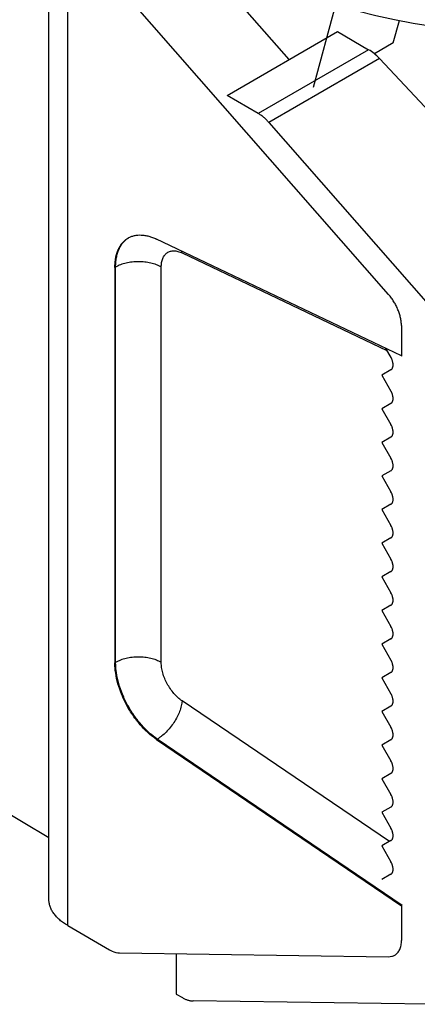
# Model space of a CAD drawing. Units: inches. Extents: x 0 to 17, y 0 to 11.
# Drawn here: x 13 to 13.3, y 1.7 to 2.3 of the extents above; entities that cross this region are included whole.
import ezdxf

# ---------------------------------------------------------------- set-up
doc = ezdxf.new("R2010")
doc.units = ezdxf.units.IN
doc.header["$LTSCALE"] = 0.935
doc.header["$MEASUREMENT"] = 0
doc.layers.get('0').update_dxf_attribs({"linetype": 'CONTINUOUS'})

msp = doc.modelspace()

# ---------------------------------------------------------------- linework, layer by layer
at = {"color": 7, "linetype": 'CONTINUOUS'}
for p, q in [((13.06837, 1.72889), (13.06837, 2.36045)), ((13.08067, 1.71174), (13.08067, 2.34331)), ((13.22487, 2.27521), (13.16581, 2.34257)), ((13.28963, 2.12227), (13.11444, 2.32207)), ((13.24071, 2.25715), (13.25515, 2.31104)), ((13.29259, 2.28609), (13.2966, 2.30066)), ((13.18439, 2.25183), (13.25628, 2.29334)), ((13.25628, 2.29334), (13.27661, 2.2816)), ((13.27661, 2.2816), (13.20471, 2.2401)), ((13.29259, 2.28609), (13.28032, 2.27901)), ((13.2837, 2.27583), (13.21166, 2.23424)), ((13.36712, 2.18677), (13.2837, 2.27583)), ((13.20471, 2.2401), (13.18439, 2.25183)), ((13.21166, 2.23424), (13.31531, 2.11602)), ((13.29797, 2.08239), (13.13847, 2.15836)), ((13.15511, 2.14939), (13.28852, 2.08584)), ((13.11136, 2.13985), (13.11186, 2.14013)), ((13.11136, 2.13985), (13.11136, 1.88263)), ((13.11186, 1.88291), (13.11186, 2.14013)), ((13.14156, 1.88291), (13.14156, 2.14013)), ((13.29797, 2.10205), (13.29797, 2.08239)), ((13.28769, 2.08728), (13.29107, 2.08142)), ((13.29797, 2.08239), (13.29846, 2.08267)), ((13.29107, 2.07333), (13.2851, 2.06988)), ((13.2851, 2.06988), (13.29107, 2.05953)), ((13.29107, 2.05145), (13.2851, 2.048)), ((13.2851, 2.048), (13.29107, 2.03765)), ((13.29107, 2.02957), (13.2851, 2.02612)), ((13.2851, 2.02612), (13.29107, 2.01577)), ((13.29107, 2.00769), (13.2851, 2.00424)), ((13.2851, 2.00424), (13.29107, 1.99389)), ((13.29107, 1.98581), (13.2851, 1.98236)), ((13.2851, 1.98236), (13.29107, 1.97201)), ((13.29107, 1.96393), (13.2851, 1.96048)), ((13.2851, 1.96048), (13.29107, 1.95013)), ((13.29107, 1.94204), (13.2851, 1.9386)), ((13.2851, 1.9386), (13.29107, 1.92825)), ((13.29107, 1.92016), (13.2851, 1.91671)), ((13.2851, 1.91671), (13.29107, 1.90636)), ((13.29107, 1.89828), (13.2851, 1.89483)), ((13.2851, 1.89483), (13.29107, 1.88448)), ((13.11136, 1.88263), (13.11186, 1.88291)), ((13.29107, 1.8764), (13.2851, 1.87295)), ((13.2851, 1.87295), (13.29107, 1.8626)), ((13.2901, 1.76643), (13.15511, 1.858)), ((13.29107, 1.85452), (13.2851, 1.85107)), ((13.2851, 1.85107), (13.29107, 1.84072)), ((12.96167, 1.83279), (13.06837, 1.769)), ((13.13847, 1.83281), (13.13897, 1.8331)), ((13.13847, 1.83281), (13.29797, 1.72461)), ((13.29846, 1.7249), (13.13897, 1.8331)), ((13.29107, 1.83264), (13.2851, 1.82919)), ((13.2851, 1.82919), (13.29107, 1.81884)), ((13.29107, 1.81076), (13.2851, 1.80731)), ((13.2851, 1.80731), (13.29107, 1.79696)), ((13.29107, 1.78887), (13.2851, 1.78543)), ((13.2851, 1.78543), (13.29107, 1.77508)), ((13.29107, 1.76699), (13.2851, 1.76354)), ((13.2851, 1.76354), (13.29107, 1.75319)), ((13.29107, 1.74511), (13.2851, 1.74166)), ((13.29797, 1.72461), (13.29846, 1.7249)), ((13.29797, 1.72461), (13.29797, 1.7021)), ((13.08067, 1.71174), (13.10793, 1.696)), ((13.11444, 1.69398), (13.28963, 1.6915)), ((13.15124, 1.69346), (13.15124, 1.6672)), ((13.15124, 1.6672), (13.15533, 1.66484)), ((13.31531, 1.66051), (13.16227, 1.66268))]:
    msp.add_line(p, q, dxfattribs=at)
msp.add_arc((13.13534, 2.14796), 0.01982, 4.14299, 7.3974, dxfattribs=at)
for centre, major_axis, ratio, start_param, end_param in [((13.3813, 2.44636), (0.26602, -0.00014), 0.578001, -2.355009, -0.785354), ((13.27805, 2.26415), (-0.01259, 0.01858), 0.522886, -1.276983, -0.823197)]:
    msp.add_ellipse(centre, major_axis=major_axis, ratio=ratio, start_param=start_param, end_param=end_param, dxfattribs=at)
for points, knots in [([(13.21166, 2.23424), (13.21112, 2.23484), (13.21004, 2.236), (13.20832, 2.23757), (13.20655, 2.23895), (13.20533, 2.23974), (13.20471, 2.2401)], [0, 0, 0, 0, 0.264762, 0.520792, 0.766341, 1, 1, 1, 1]), ([(13.11136, 2.13985), (13.11136, 2.14094), (13.11145, 2.14307), (13.11187, 2.14616), (13.11257, 2.14903), (13.11355, 2.15165), (13.1148, 2.15399), (13.1163, 2.15603), (13.11805, 2.15776), (13.11938, 2.15868), (13.12007, 2.15908)], [0, 0, 0, 0, 0.148438, 0.289438, 0.422757, 0.548674, 0.668004, 0.781923, 0.891979, 1, 1, 1, 1]), ([(13.11186, 2.14013), (13.11186, 2.14121), (13.11194, 2.14333), (13.11236, 2.14638), (13.11304, 2.14923), (13.114, 2.15183), (13.11522, 2.15416), (13.11669, 2.15619), (13.11841, 2.15792), (13.11971, 2.15885), (13.12038, 2.15926)], [0, 0, 0, 0, 0.148318, 0.289216, 0.422479, 0.548456, 0.66791, 0.78196, 0.89206, 1, 1, 1, 1]), ([(13.12007, 2.15908), (13.12068, 2.15943), (13.12197, 2.16005), (13.12404, 2.16068), (13.12624, 2.16103), (13.12855, 2.16107), (13.13095, 2.16083), (13.13343, 2.16029), (13.13596, 2.15947), (13.13763, 2.15876), (13.13847, 2.15836)], [0, 0, 0, 0, 0.110614, 0.222873, 0.338307, 0.458258, 0.583815, 0.715791, 0.854519, 1, 1, 1, 1]), ([(13.14156, 2.14013), (13.14156, 2.14114), (13.14167, 2.14262), (13.1421, 2.14449), (13.14253, 2.14575), (13.14309, 2.14689), (13.14376, 2.1479), (13.14455, 2.14877), (13.14544, 2.14949), (13.14642, 2.15005), (13.1475, 2.15045), (13.14864, 2.15069), (13.14986, 2.15076), (13.15113, 2.15066), (13.15292, 2.1503), (13.15424, 2.1498), (13.15511, 2.14939)], [0, 0, 0, 0, 0.146723, 0.214671, 0.279058, 0.340211, 0.398612, 0.454895, 0.509842, 0.564351, 0.619354, 0.675738, 0.734277, 0.795611, 0.860226, 1, 1, 1, 1]), ([(13.14156, 2.14013), (13.14054, 2.14072), (13.13832, 2.14175), (13.1347, 2.14285), (13.13078, 2.14353), (13.12671, 2.14376), (13.12264, 2.14353), (13.11872, 2.14285), (13.1151, 2.14175), (13.11287, 2.14072), (13.11186, 2.14013)], [0, 0, 0, 0, 0.114071, 0.237352, 0.366983, 0.500001, 0.633018, 0.762648, 0.885929, 1, 1, 1, 1]), ([(13.29797, 2.10205), (13.29797, 2.10287), (13.29786, 2.10457), (13.29743, 2.10715), (13.29671, 2.1098), (13.29574, 2.11247), (13.29453, 2.1151), (13.29309, 2.11764), (13.29146, 2.12005), (13.29026, 2.12155), (13.28963, 2.12227)], [0, 0, 0, 0, 0.110801, 0.228542, 0.351854, 0.479355, 0.609578, 0.740943, 0.871756, 1, 1, 1, 1]), ([(13.29107, 2.07333), (13.29119, 2.0734), (13.29141, 2.07355), (13.2917, 2.07384), (13.29195, 2.07418), (13.29216, 2.07457), (13.29232, 2.07501), (13.29244, 2.07549), (13.29251, 2.076), (13.29253, 2.07655), (13.29251, 2.07712), (13.29244, 2.07772), (13.29232, 2.07833), (13.29215, 2.07895), (13.29194, 2.07958), (13.29161, 2.08041), (13.2913, 2.08102), (13.29107, 2.08142)], [0, 0, 0, 0, 0.045053, 0.090958, 0.138483, 0.188269, 0.240793, 0.296362, 0.355131, 0.417117, 0.482219, 0.550238, 0.620896, 0.693846, 0.768691, 0.84499, 1, 1, 1, 1]), ([(13.29107, 2.05145), (13.29119, 2.05152), (13.29141, 2.05167), (13.2917, 2.05196), (13.29195, 2.0523), (13.29216, 2.05269), (13.29232, 2.05313), (13.29244, 2.0536), (13.29251, 2.05412), (13.29253, 2.05467), (13.29251, 2.05524), (13.29244, 2.05584), (13.29232, 2.05645), (13.29215, 2.05707), (13.29194, 2.05769), (13.29161, 2.05853), (13.2913, 2.05914), (13.29107, 2.05953)], [0, 0, 0, 0, 0.045053, 0.090958, 0.138483, 0.188269, 0.240793, 0.296362, 0.355131, 0.417117, 0.482219, 0.550238, 0.620896, 0.693846, 0.768691, 0.84499, 1, 1, 1, 1]), ([(13.29107, 2.02957), (13.29119, 2.02964), (13.29141, 2.02979), (13.2917, 2.03008), (13.29195, 2.03042), (13.29216, 2.03081), (13.29232, 2.03124), (13.29244, 2.03172), (13.29251, 2.03224), (13.29253, 2.03278), (13.29251, 2.03336), (13.29244, 2.03395), (13.29232, 2.03457), (13.29215, 2.03519), (13.29194, 2.03581), (13.29161, 2.03665), (13.2913, 2.03726), (13.29107, 2.03765)], [0, 0, 0, 0, 0.045053, 0.090958, 0.138483, 0.188269, 0.240793, 0.296362, 0.355131, 0.417117, 0.482219, 0.550238, 0.620896, 0.693846, 0.768691, 0.84499, 1, 1, 1, 1]), ([(13.29107, 2.00769), (13.29119, 2.00776), (13.29141, 2.00791), (13.2917, 2.0082), (13.29195, 2.00854), (13.29216, 2.00893), (13.29232, 2.00936), (13.29244, 2.00984), (13.29251, 2.01036), (13.29253, 2.0109), (13.29251, 2.01148), (13.29244, 2.01207), (13.29232, 2.01268), (13.29215, 2.01331), (13.29194, 2.01393), (13.29161, 2.01477), (13.2913, 2.01538), (13.29107, 2.01577)], [0, 0, 0, 0, 0.045053, 0.090958, 0.138483, 0.188269, 0.240793, 0.296362, 0.355131, 0.417117, 0.482219, 0.550238, 0.620896, 0.693846, 0.768691, 0.84499, 1, 1, 1, 1]), ([(13.29107, 1.98581), (13.29119, 1.98587), (13.29141, 1.98603), (13.2917, 1.98631), (13.29195, 1.98666), (13.29216, 1.98705), (13.29232, 1.98748), (13.29244, 1.98796), (13.29251, 1.98847), (13.29253, 1.98902), (13.29251, 1.9896), (13.29244, 1.99019), (13.29232, 1.9908), (13.29215, 1.99142), (13.29194, 1.99205), (13.29161, 1.99289), (13.2913, 1.9935), (13.29107, 1.99389)], [0, 0, 0, 0, 0.045053, 0.090958, 0.138483, 0.188269, 0.240793, 0.296362, 0.355131, 0.417117, 0.482219, 0.550238, 0.620896, 0.693846, 0.768691, 0.84499, 1, 1, 1, 1]), ([(13.29107, 1.96393), (13.29119, 1.96399), (13.29141, 1.96415), (13.2917, 1.96443), (13.29195, 1.96477), (13.29216, 1.96516), (13.29232, 1.9656), (13.29244, 1.96608), (13.29251, 1.96659), (13.29253, 1.96714), (13.29251, 1.96771), (13.29244, 1.96831), (13.29232, 1.96892), (13.29215, 1.96954), (13.29194, 1.97017), (13.29161, 1.97101), (13.2913, 1.97161), (13.29107, 1.97201)], [0, 0, 0, 0, 0.045053, 0.090958, 0.138483, 0.188269, 0.240793, 0.296362, 0.355131, 0.417117, 0.482219, 0.550238, 0.620896, 0.693846, 0.768691, 0.84499, 1, 1, 1, 1]), ([(13.29107, 1.94204), (13.29119, 1.94211), (13.29141, 1.94227), (13.2917, 1.94255), (13.29195, 1.94289), (13.29216, 1.94328), (13.29232, 1.94372), (13.29244, 1.9442), (13.29251, 1.94471), (13.29253, 1.94526), (13.29251, 1.94583), (13.29244, 1.94643), (13.29232, 1.94704), (13.29215, 1.94766), (13.29194, 1.94829), (13.29161, 1.94912), (13.2913, 1.94973), (13.29107, 1.95013)], [0, 0, 0, 0, 0.045053, 0.090958, 0.138483, 0.188269, 0.240793, 0.296362, 0.355131, 0.417117, 0.482219, 0.550238, 0.620896, 0.693846, 0.768691, 0.84499, 1, 1, 1, 1]), ([(13.29107, 1.92016), (13.29119, 1.92023), (13.29141, 1.92038), (13.2917, 1.92067), (13.29195, 1.92101), (13.29216, 1.9214), (13.29232, 1.92184), (13.29244, 1.92232), (13.29251, 1.92283), (13.29253, 1.92338), (13.29251, 1.92395), (13.29244, 1.92455), (13.29232, 1.92516), (13.29215, 1.92578), (13.29194, 1.92641), (13.29161, 1.92724), (13.2913, 1.92785), (13.29107, 1.92825)], [0, 0, 0, 0, 0.045053, 0.090958, 0.138483, 0.188269, 0.240793, 0.296362, 0.355131, 0.417117, 0.482219, 0.550238, 0.620896, 0.693846, 0.768691, 0.84499, 1, 1, 1, 1]), ([(13.29107, 1.89828), (13.29119, 1.89835), (13.29141, 1.8985), (13.2917, 1.89879), (13.29195, 1.89913), (13.29216, 1.89952), (13.29232, 1.89996), (13.29244, 1.90043), (13.29251, 1.90095), (13.29253, 1.9015), (13.29251, 1.90207), (13.29244, 1.90267), (13.29232, 1.90328), (13.29215, 1.9039), (13.29194, 1.90452), (13.29161, 1.90536), (13.2913, 1.90597), (13.29107, 1.90636)], [0, 0, 0, 0, 0.045053, 0.090958, 0.138483, 0.188269, 0.240793, 0.296362, 0.355131, 0.417117, 0.482219, 0.550238, 0.620896, 0.693846, 0.768691, 0.84499, 1, 1, 1, 1]), ([(13.14156, 1.88291), (13.14054, 1.8835), (13.13832, 1.88453), (13.1347, 1.88563), (13.13078, 1.88631), (13.12671, 1.88654), (13.12264, 1.88631), (13.11872, 1.88563), (13.1151, 1.88453), (13.11287, 1.8835), (13.11186, 1.88291)], [0, 0, 0, 0, 0.114071, 0.237352, 0.366983, 0.500001, 0.633018, 0.762648, 0.885929, 1, 1, 1, 1]), ([(13.29107, 1.8764), (13.29119, 1.87647), (13.29141, 1.87662), (13.2917, 1.87691), (13.29195, 1.87725), (13.29216, 1.87764), (13.29232, 1.87807), (13.29244, 1.87855), (13.29251, 1.87907), (13.29253, 1.87961), (13.29251, 1.88019), (13.29244, 1.88078), (13.29232, 1.8814), (13.29215, 1.88202), (13.29194, 1.88264), (13.29161, 1.88348), (13.2913, 1.88409), (13.29107, 1.88448)], [0, 0, 0, 0, 0.045053, 0.090958, 0.138483, 0.188269, 0.240793, 0.296362, 0.355131, 0.417117, 0.482219, 0.550238, 0.620896, 0.693846, 0.768691, 0.84499, 1, 1, 1, 1]), ([(13.13847, 1.83281), (13.13754, 1.83344), (13.13569, 1.8348), (13.13207, 1.83787), (13.12775, 1.84229), (13.1231, 1.84829), (13.11905, 1.85487), (13.11574, 1.86181), (13.11328, 1.86887), (13.11198, 1.87476), (13.11145, 1.87933), (13.11136, 1.88154), (13.11136, 1.88263)], [0, 0, 0, 0, 0.057594, 0.117449, 0.242527, 0.372692, 0.505185, 0.636965, 0.765043, 0.886808, 0.94463, 1, 1, 1, 1]), ([(13.13897, 1.8331), (13.13804, 1.83373), (13.13618, 1.83509), (13.13256, 1.83815), (13.12825, 1.84258), (13.1236, 1.84858), (13.11955, 1.85516), (13.11623, 1.8621), (13.11377, 1.86916), (13.11247, 1.87505), (13.11195, 1.87961), (13.11186, 1.88183), (13.11186, 1.88291)], [0, 0, 0, 0, 0.057618, 0.11747, 0.242516, 0.372695, 0.505185, 0.636962, 0.765053, 0.886788, 0.944607, 1, 1, 1, 1]), ([(13.15511, 1.858), (13.15416, 1.85865), (13.1523, 1.86013), (13.14975, 1.86274), (13.14743, 1.86575), (13.1454, 1.86904), (13.14374, 1.8725), (13.14251, 1.87603), (13.14175, 1.87951), (13.14156, 1.8818), (13.14156, 1.88291)], [0, 0, 0, 0, 0.117417, 0.242482, 0.37268, 0.50519, 0.636986, 0.765097, 0.886849, 1, 1, 1, 1]), ([(13.15511, 1.858), (13.15507, 1.85746), (13.15493, 1.85633), (13.15446, 1.854), (13.15353, 1.851), (13.15193, 1.84741), (13.1499, 1.8439), (13.14751, 1.84059), (13.14485, 1.83762), (13.14244, 1.83546), (13.14046, 1.83401), (13.13947, 1.83338), (13.13897, 1.8331)], [0, 0, 0, 0, 0.053875, 0.110766, 0.232098, 0.361069, 0.494479, 0.628648, 0.759849, 0.884717, 0.94377, 1, 1, 1, 1]), ([(13.29107, 1.85452), (13.29119, 1.85459), (13.29141, 1.85474), (13.2917, 1.85503), (13.29195, 1.85537), (13.29216, 1.85576), (13.29232, 1.85619), (13.29244, 1.85667), (13.29251, 1.85719), (13.29253, 1.85773), (13.29251, 1.85831), (13.29244, 1.8589), (13.29232, 1.85951), (13.29215, 1.86014), (13.29194, 1.86076), (13.29161, 1.8616), (13.2913, 1.86221), (13.29107, 1.8626)], [0, 0, 0, 0, 0.045053, 0.090958, 0.138483, 0.188269, 0.240793, 0.296362, 0.355131, 0.417117, 0.482219, 0.550238, 0.620896, 0.693846, 0.768691, 0.84499, 1, 1, 1, 1]), ([(13.29107, 1.83264), (13.29119, 1.8327), (13.29141, 1.83286), (13.2917, 1.83314), (13.29195, 1.83349), (13.29216, 1.83388), (13.29232, 1.83431), (13.29244, 1.83479), (13.29251, 1.8353), (13.29253, 1.83585), (13.29251, 1.83643), (13.29244, 1.83702), (13.29232, 1.83763), (13.29215, 1.83825), (13.29194, 1.83888), (13.29161, 1.83972), (13.2913, 1.84033), (13.29107, 1.84072)], [0, 0, 0, 0, 0.045053, 0.090958, 0.138483, 0.188269, 0.240793, 0.296362, 0.355131, 0.417117, 0.482219, 0.550238, 0.620896, 0.693846, 0.768691, 0.84499, 1, 1, 1, 1]), ([(13.29107, 1.81076), (13.29119, 1.81082), (13.29141, 1.81098), (13.2917, 1.81126), (13.29195, 1.8116), (13.29216, 1.81199), (13.29232, 1.81243), (13.29244, 1.81291), (13.29251, 1.81342), (13.29253, 1.81397), (13.29251, 1.81454), (13.29244, 1.81514), (13.29232, 1.81575), (13.29215, 1.81637), (13.29194, 1.817), (13.29161, 1.81784), (13.2913, 1.81844), (13.29107, 1.81884)], [0, 0, 0, 0, 0.045053, 0.090958, 0.138483, 0.188269, 0.240793, 0.296362, 0.355131, 0.417117, 0.482219, 0.550238, 0.620896, 0.693846, 0.768691, 0.84499, 1, 1, 1, 1]), ([(13.29107, 1.78887), (13.29119, 1.78894), (13.29141, 1.78909), (13.2917, 1.78938), (13.29195, 1.78972), (13.29216, 1.79011), (13.29232, 1.79055), (13.29244, 1.79103), (13.29251, 1.79154), (13.29253, 1.79209), (13.29251, 1.79266), (13.29244, 1.79326), (13.29232, 1.79387), (13.29215, 1.79449), (13.29194, 1.79512), (13.29161, 1.79595), (13.2913, 1.79656), (13.29107, 1.79696)], [0, 0, 0, 0, 0.045053, 0.090958, 0.138483, 0.188269, 0.240793, 0.296362, 0.355131, 0.417117, 0.482219, 0.550238, 0.620896, 0.693846, 0.768691, 0.84499, 1, 1, 1, 1]), ([(13.29107, 1.76699), (13.29119, 1.76706), (13.29141, 1.76721), (13.2917, 1.7675), (13.29195, 1.76784), (13.29216, 1.76823), (13.29232, 1.76867), (13.29244, 1.76915), (13.29251, 1.76966), (13.29253, 1.77021), (13.29251, 1.77078), (13.29244, 1.77138), (13.29232, 1.77199), (13.29215, 1.77261), (13.29194, 1.77324), (13.29161, 1.77407), (13.2913, 1.77468), (13.29107, 1.77508)], [0, 0, 0, 0, 0.045053, 0.090958, 0.138483, 0.188269, 0.240793, 0.296362, 0.355131, 0.417117, 0.482219, 0.550238, 0.620896, 0.693846, 0.768691, 0.84499, 1, 1, 1, 1]), ([(13.29107, 1.74511), (13.29119, 1.74518), (13.29141, 1.74533), (13.2917, 1.74562), (13.29195, 1.74596), (13.29216, 1.74635), (13.29232, 1.74679), (13.29244, 1.74726), (13.29251, 1.74778), (13.29253, 1.74833), (13.29251, 1.7489), (13.29244, 1.7495), (13.29232, 1.75011), (13.29215, 1.75073), (13.29194, 1.75135), (13.29161, 1.75219), (13.2913, 1.7528), (13.29107, 1.75319)], [0, 0, 0, 0, 0.045053, 0.090958, 0.138483, 0.188269, 0.240793, 0.296362, 0.355131, 0.417117, 0.482219, 0.550238, 0.620896, 0.693846, 0.768691, 0.84499, 1, 1, 1, 1]), ([(13.08067, 1.71174), (13.07973, 1.71229), (13.07793, 1.71343), (13.07546, 1.71534), (13.07333, 1.71738), (13.07155, 1.71954), (13.07014, 1.72178), (13.06913, 1.72411), (13.06851, 1.72648), (13.06837, 1.72809), (13.06837, 1.72889)], [0, 0, 0, 0, 0.148403, 0.289401, 0.42275, 0.548681, 0.668015, 0.781929, 0.891979, 1, 1, 1, 1]), ([(13.29362, 1.69249), (13.29397, 1.69269), (13.29463, 1.69315), (13.2955, 1.69401), (13.29625, 1.69503), (13.29711, 1.69663), (13.29765, 1.69849), (13.29792, 1.70049), (13.29797, 1.70155), (13.29797, 1.7021)], [0, 0, 0, 0, 0.108076, 0.218148, 0.332102, 0.451501, 0.710518, 0.851576, 1, 1, 1, 1]), ([(13.10793, 1.696), (13.10848, 1.69569), (13.11051, 1.69464), (13.11279, 1.694), (13.11444, 1.69398)], [0, 0, 0, 0, 0.275446, 1, 1, 1, 1]), ([(13.28963, 1.6915), (13.29034, 1.69149), (13.2914, 1.6916), (13.29272, 1.69202), (13.29333, 1.69232), (13.29362, 1.69249)], [0, 0, 0, 0, 0.511526, 0.757454, 1, 1, 1, 1]), ([(13.15533, 1.66484), (13.15591, 1.6645), (13.15679, 1.66405), (13.158, 1.66355), (13.15888, 1.66324), (13.15975, 1.663), (13.16087, 1.66277), (13.16172, 1.66269), (13.16227, 1.66268)], [0, 0, 0, 0, 0.274205, 0.405164, 0.531992, 0.654748, 0.773555, 1, 1, 1, 1])]:
    msp.add_open_spline(points, degree=3, knots=knots, dxfattribs=at)

doc.saveas('drawing.dxf')
